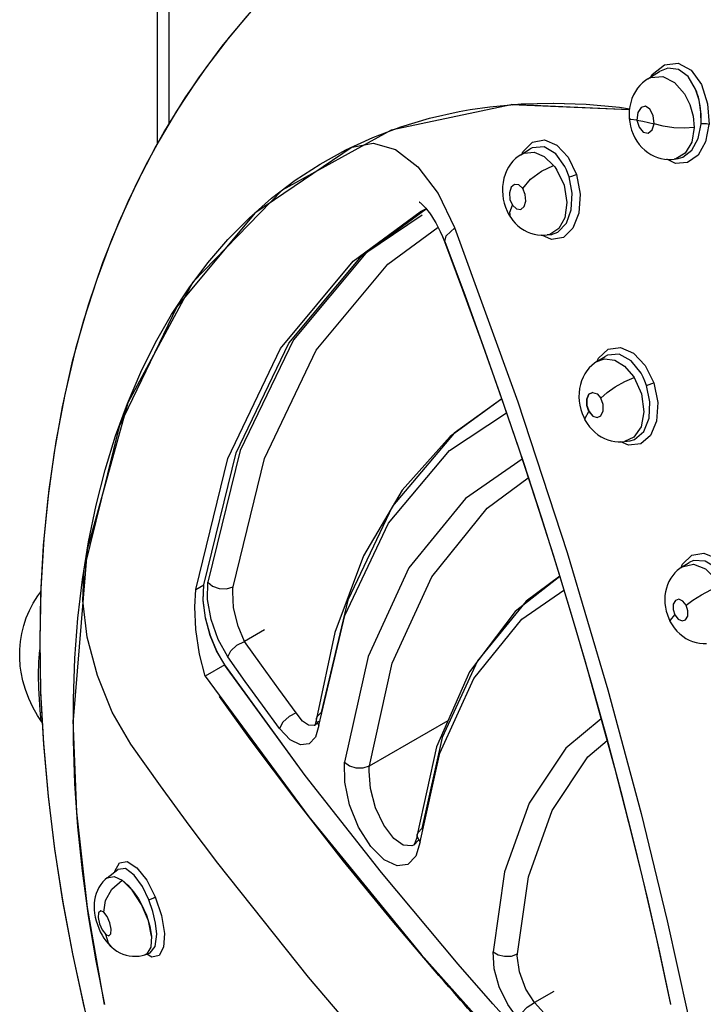
# Model space of a CAD drawing. Units: inches. Extents: x 0.4 to 16.6, y 0.6 to 10.4.
# Drawn here: x 11.7 to 11.9, y 8.4 to 8.7 of the extents above; entities that cross this region are included whole.
import ezdxf

# ---------------------------------------------------------------- set-up
doc = ezdxf.new("R2010")
doc.units = ezdxf.units.IN
doc.header["$LTSCALE"] = 0.935
doc.header["$MEASUREMENT"] = 0
doc.layers.get('0').update_dxf_attribs({"linetype": 'CONTINUOUS'})
doc.layers.add('AXIS', color=7, linetype='CONTINUOUS')

msp = doc.modelspace()

# ---------------------------------------------------------------- linework, layer by layer
at = {"color": 7, "linetype": 'CONTINUOUS'}
for p, q in [((11.70774, 8.69262), (11.70774, 8.8837)), ((11.71206, 8.69998), (11.71206, 8.87767)), ((11.88987, 8.71661), (11.88988, 8.71661)), ((11.88988, 8.71661), (11.89424, 8.71932)), ((11.89424, 8.71932), (11.89426, 8.71934)), ((11.89426, 8.71934), (11.89426, 8.71934)), ((11.90892, 8.70869), (11.90763, 8.71283)), ((11.90932, 8.70654), (11.90864, 8.7098)), ((11.90958, 8.70426), (11.90892, 8.70869)), ((11.83907, 8.70701), (11.79455, 8.69752)), ((11.88302, 8.70509), (11.83907, 8.70701)), ((11.90964, 8.70332), (11.90932, 8.70654)), ((11.90963, 8.69987), (11.90958, 8.70426)), ((11.90963, 8.69987), (11.90964, 8.70332)), ((11.79455, 8.69752), (11.75406, 8.67532)), ((11.78013, 8.69123), (11.74398, 8.66669)), ((11.78013, 8.69123), (11.78786, 8.69278)), ((11.84268, 8.68843), (11.84618, 8.69061)), ((11.84621, 8.69063), (11.84619, 8.69062)), ((11.84619, 8.69062), (11.84619, 8.69061)), ((11.84266, 8.68842), (11.84268, 8.68843)), ((11.84266, 8.68842), (11.84266, 8.68842)), ((11.89861, 8.68671), (11.89965, 8.68682)), ((11.89964, 8.68682), (11.89962, 8.68681)), ((11.89965, 8.68682), (11.9011, 8.68702)), ((11.9011, 8.68702), (11.90112, 8.68702)), ((11.90112, 8.68702), (11.90113, 8.68702)), ((11.75406, 8.67532), (11.72096, 8.64104)), ((11.81198, 8.67407), (11.81814, 8.66135)), ((11.74398, 8.66669), (11.71493, 8.63192)), ((11.78048, 8.64894), (11.8053, 8.66715)), ((11.78349, 8.65072), (11.80751, 8.66832)), ((11.8053, 8.66715), (11.80531, 8.66716)), ((11.80758, 8.66836), (11.80531, 8.66716)), ((11.83898, 8.66505), (11.83889, 8.66521)), ((11.85022, 8.6585), (11.85151, 8.65851)), ((11.85151, 8.65851), (11.85254, 8.65861)), ((11.85254, 8.65861), (11.85252, 8.6586)), ((11.85254, 8.65861), (11.85419, 8.65883)), ((11.85353, 8.65882), (11.85254, 8.65861)), ((11.85685, 8.66097), (11.85353, 8.65882)), ((11.85414, 8.65883), (11.85413, 8.65883)), ((11.81434, 8.65624), (11.81433, 8.65625)), ((11.72096, 8.64104), (11.69672, 8.59632)), ((11.71493, 8.63192), (11.69355, 8.58752)), ((11.87098, 8.6116), (11.87099, 8.61161)), ((11.87098, 8.6116), (11.87098, 8.6116)), ((11.87099, 8.61161), (11.87401, 8.61349)), ((11.87403, 8.6135), (11.87402, 8.61349)), ((11.88458, 8.606), (11.88483, 8.60561)), ((11.69672, 8.59632), (11.68167, 8.54178)), ((11.83562, 8.59779), (11.81794, 8.58498)), ((11.86726, 8.59524), (11.86718, 8.59586)), ((11.86667, 8.5897), (11.86667, 8.5897)), ((11.69355, 8.58752), (11.68061, 8.53468)), ((11.81794, 8.58498), (11.79509, 8.55786)), ((11.88119, 8.58191), (11.88119, 8.58191)), ((11.8812, 8.58191), (11.88331, 8.5822)), ((11.88331, 8.5822), (11.88333, 8.58221)), ((11.88331, 8.5822), (11.88331, 8.5822)), ((11.68167, 8.54178), (11.67649, 8.47849)), ((11.90262, 8.53532), (11.90518, 8.53692)), ((11.90519, 8.53692), (11.90518, 8.53692)), ((11.90228, 8.53496), (11.90262, 8.53532)), ((11.90262, 8.53532), (11.90262, 8.53532)), ((11.72636, 8.52324), (11.7265, 8.52963)), ((11.85716, 8.53183), (11.84464, 8.52256)), ((11.6633, 8.52452), (11.66441, 8.52602)), ((11.72206, 8.52697), (11.72493, 8.52862)), ((11.7247, 8.52291), (11.72493, 8.52862)), ((11.84309, 8.51593), (11.85871, 8.5267)), ((11.66437, 8.52534), (11.66403, 8.50723)), ((11.84464, 8.52256), (11.82659, 8.50036)), ((11.74752, 8.51189), (11.74014, 8.50763)), ((11.77358, 8.51092), (11.76685, 8.47896)), ((11.66403, 8.50723), (11.66438, 8.48836)), ((11.74035, 8.4928), (11.73389, 8.5019)), ((11.78603, 8.50202), (11.77728, 8.46277)), ((11.73275, 8.49899), (11.72544, 8.49477)), ((11.76265, 8.45777), (11.73269, 8.49897)), ((11.76265, 8.45778), (11.73275, 8.49899)), ((11.74675, 8.48393), (11.74035, 8.4928)), ((11.75312, 8.47527), (11.74675, 8.48393)), ((11.66464, 8.478), (11.66449, 8.4794)), ((11.6778, 8.44425), (11.67649, 8.47849)), ((11.76685, 8.47896), (11.76685, 8.47896)), ((11.78649, 8.46143), (11.8157, 8.47829)), ((11.66468, 8.47788), (11.66464, 8.478)), ((11.66468, 8.47788), (11.66475, 8.47777)), ((11.76627, 8.47653), (11.766, 8.4764)), ((11.7663, 8.4768), (11.76614, 8.4765)), ((11.7663, 8.47655), (11.76627, 8.47653)), ((11.76765, 8.47806), (11.7663, 8.47655)), ((11.70884, 8.45403), (11.6979, 8.46941)), ((11.81139, 8.46847), (11.80426, 8.43583)), ((11.68173, 8.40874), (11.6778, 8.44425)), ((11.80453, 8.43669), (11.806, 8.43816)), ((11.80399, 8.43437), (11.80325, 8.43242)), ((11.80425, 8.43582), (11.80399, 8.43437)), ((11.80425, 8.43582), (11.80426, 8.43583)), ((11.80426, 8.43583), (11.80453, 8.43669)), ((11.8029, 8.43199), (11.80224, 8.43169)), ((11.80325, 8.43242), (11.8029, 8.43199)), ((11.80293, 8.432), (11.8029, 8.43199)), ((11.80469, 8.43385), (11.80293, 8.432)), ((11.76384, 8.38287), (11.73017, 8.42528)), ((11.68911, 8.41982), (11.69311, 8.42293)), ((11.68911, 8.41981), (11.68911, 8.41982)), ((11.69312, 8.42294), (11.69311, 8.42293)), ((11.6959, 8.42322), (11.69312, 8.42294)), ((11.69843, 8.41523), (11.69463, 8.41896)), ((11.69463, 8.41896), (11.69681, 8.41707)), ((11.7019, 8.40986), (11.69843, 8.41523)), ((11.70189, 8.40987), (11.70369, 8.4059)), ((11.70443, 8.4038), (11.7019, 8.40986)), ((11.68816, 8.37273), (11.68173, 8.40874)), ((11.7056, 8.39811), (11.70443, 8.4038)), ((11.89321, 8.39649), (11.89834, 8.3728)), ((11.69081, 8.39401), (11.69081, 8.39401)), ((11.70382, 8.39161), (11.70307, 8.39124)), ((11.70308, 8.39124), (11.70485, 8.39182)), ((11.70485, 8.39182), (11.70486, 8.39182)), ((11.70486, 8.39182), (11.70487, 8.39182)), ((11.83231, 8.37303), (11.81946, 8.38768)), ((11.83231, 8.37303), (11.81949, 8.3877)), ((11.85495, 8.37762), (11.84776, 8.37347))]:
    msp.add_line(p, q, dxfattribs=at)
for points in [[(11.79324, 8.78537), (11.78253, 8.778), (11.77215, 8.77002), (11.76214, 8.76146), (11.7525, 8.75229), (11.74324, 8.74251), (11.73439, 8.73215), (11.72593, 8.72113), (11.71794, 8.70954), (11.71036, 8.69727), (11.7033, 8.68443), (11.69671, 8.67092), (11.69069, 8.65686), (11.6852, 8.64213), (11.68031, 8.6269), (11.67602, 8.61106), (11.67238, 8.59476), (11.66937, 8.57797), (11.66703, 8.56079), (11.66537, 8.54323), (11.66437, 8.52534)], [(11.89098, 8.7173), (11.89148, 8.71828), (11.8961, 8.72187), (11.9012, 8.72241), (11.90596, 8.71986), (11.90976, 8.71453), (11.91206, 8.7073), (11.9126, 8.69968)], [(11.90763, 8.71283), (11.9049, 8.71743), (11.90129, 8.72012), (11.89734, 8.72054), (11.89426, 8.71934)], [(11.88987, 8.71661), (11.889, 8.71601), (11.88795, 8.71516), (11.88697, 8.71419), (11.88607, 8.71312), (11.88527, 8.71194), (11.88457, 8.71066), (11.88398, 8.7093), (11.88352, 8.70786), (11.88318, 8.70636), (11.88298, 8.7048), (11.88292, 8.70321), (11.88298, 8.70183)], [(11.88988, 8.71661), (11.89098, 8.71717), (11.89546, 8.71747), (11.89977, 8.71527), (11.90351, 8.71101)], [(11.90864, 8.7098), (11.90837, 8.71075), (11.90803, 8.71178), (11.90763, 8.71283)], [(11.90351, 8.71101), (11.90549, 8.70708), (11.90671, 8.70279), (11.90711, 8.69851)], [(11.88302, 8.70511), (11.83914, 8.70702), (11.83908, 8.70701)], [(11.8922, 8.69996), (11.89188, 8.70299), (11.89066, 8.70539), (11.88902, 8.70642), (11.8874, 8.70598), (11.88618, 8.70414), (11.88586, 8.70129)], [(11.88298, 8.70183), (11.88314, 8.70051), (11.88344, 8.69902), (11.88386, 8.69755), (11.8844, 8.69612), (11.88506, 8.69475), (11.88583, 8.69345), (11.88671, 8.69224), (11.88768, 8.69113), (11.88873, 8.69014), (11.88984, 8.68927), (11.89101, 8.68852), (11.89222, 8.6879), (11.89347, 8.68741), (11.89474, 8.68705), (11.89603, 8.68681)], [(11.88586, 8.70129), (11.88341, 8.70155), (11.88298, 8.70183)], [(11.88586, 8.70129), (11.88661, 8.69865), (11.88815, 8.69686), (11.88998, 8.69649), (11.89149, 8.69765), (11.8922, 8.69996)], [(11.88586, 8.70129), (11.88797, 8.70086), (11.89008, 8.70042), (11.8922, 8.69996)], [(11.90711, 8.69851), (11.90348, 8.69828), (11.89951, 8.69846), (11.89555, 8.69904), (11.8922, 8.69996)], [(11.90711, 8.69851), (11.90627, 8.69312), (11.90381, 8.68896), (11.90023, 8.68692), (11.89964, 8.68682)], [(11.90112, 8.68702), (11.90283, 8.68748), (11.90624, 8.69008), (11.90859, 8.69441), (11.90963, 8.69987)], [(11.91254, 8.69967), (11.91134, 8.69319), (11.90856, 8.68826)], [(11.9126, 8.69968), (11.91172, 8.69986), (11.91066, 8.69993), (11.90963, 8.69987)], [(11.78786, 8.69278), (11.79617, 8.69034), (11.80442, 8.68398), (11.81198, 8.67407)], [(11.84322, 8.68877), (11.84349, 8.68949), (11.84703, 8.69303), (11.85146, 8.69392)], [(11.85908, 8.68404), (11.85569, 8.68876), (11.85137, 8.69137), (11.84693, 8.69102), (11.84621, 8.69063)], [(11.85146, 8.69392), (11.85613, 8.69198), (11.86032, 8.68748), (11.86334, 8.68114)], [(11.84266, 8.68842), (11.84178, 8.68782), (11.84074, 8.68697), (11.83978, 8.68601), (11.8389, 8.68494), (11.83812, 8.68377), (11.83744, 8.68249), (11.83687, 8.68112), (11.83642, 8.67967), (11.83611, 8.67816), (11.83593, 8.67659), (11.83589, 8.67502), (11.83598, 8.67345), (11.83621, 8.6719), (11.83655, 8.67039), (11.83703, 8.6689), (11.83761, 8.66748), (11.83831, 8.66613), (11.83898, 8.66505)], [(11.84268, 8.68843), (11.84391, 8.68903), (11.84764, 8.68933), (11.85133, 8.68779), (11.8549, 8.68447)], [(11.89603, 8.68681), (11.89732, 8.6867), (11.89861, 8.68671)], [(11.90856, 8.68826), (11.90464, 8.6855), (11.9001, 8.68521), (11.89698, 8.68673)], [(11.84341, 8.67589), (11.84627, 8.6793), (11.85035, 8.68237), (11.8549, 8.68447)], [(11.8549, 8.68447), (11.85533, 8.68392), (11.85575, 8.68334), (11.85614, 8.68274)], [(11.86065, 8.68018), (11.86019, 8.68151), (11.85967, 8.6828), (11.85908, 8.68404)], [(11.85415, 8.65883), (11.85642, 8.65961), (11.85968, 8.66302), (11.86145, 8.66793), (11.86179, 8.67419), (11.86065, 8.68018)], [(11.85614, 8.68274), (11.85875, 8.67711), (11.85982, 8.67071), (11.85909, 8.66504), (11.85685, 8.66097)], [(11.86065, 8.68018), (11.8616, 8.68044), (11.86259, 8.68079), (11.86334, 8.68113)], [(11.86334, 8.68114), (11.86477, 8.67374), (11.86429, 8.66669), (11.86208, 8.66112)], [(11.84341, 8.67589), (11.84194, 8.67726), (11.84037, 8.67742), (11.83911, 8.67634), (11.83849, 8.6743), (11.83869, 8.67184), (11.83964, 8.66965)], [(11.83964, 8.66965), (11.84111, 8.66828), (11.84268, 8.66812), (11.84394, 8.66919), (11.84456, 8.67122), (11.84437, 8.67368), (11.84341, 8.67589)], [(11.80505, 8.67077), (11.80502, 8.67078), (11.80503, 8.67078), (11.80517, 8.67069)], [(11.80517, 8.67069), (11.80542, 8.6705), (11.80578, 8.67021), (11.80624, 8.66979), (11.80679, 8.66924), (11.80741, 8.66855), (11.80809, 8.66773), (11.8088, 8.6668), (11.80954, 8.66573), (11.8103, 8.66453), (11.81109, 8.66318), (11.81191, 8.66166), (11.81274, 8.65996), (11.81359, 8.65807), (11.81434, 8.65624)], [(11.83889, 8.66521), (11.83863, 8.66714), (11.83964, 8.66965)], [(11.80607, 8.66603), (11.78516, 8.65184), (11.75826, 8.61965), (11.73847, 8.57854), (11.7265, 8.52963)], [(11.83898, 8.66505), (11.83972, 8.66405), (11.84065, 8.66297), (11.84166, 8.66199), (11.84276, 8.66112), (11.84392, 8.66036), (11.84513, 8.65973), (11.84637, 8.65923), (11.84764, 8.65886), (11.84893, 8.65861), (11.85022, 8.6585)], [(11.73589, 8.52794), (11.74753, 8.57564), (11.76677, 8.61584), (11.79327, 8.64773), (11.812, 8.66147)], [(11.81444, 8.65622), (11.81498, 8.65827), (11.81816, 8.66132)], [(11.81814, 8.66135), (11.84155, 8.59667), (11.85991, 8.54061), (11.87505, 8.48966), (11.88742, 8.44365), (11.89708, 8.40389), (11.90471, 8.36918)], [(11.86208, 8.66112), (11.85852, 8.65772), (11.85411, 8.65695), (11.85051, 8.6585)], [(11.81433, 8.65625), (11.8211, 8.63823), (11.82801, 8.61926), (11.83489, 8.59976), (11.84167, 8.57991), (11.84828, 8.55984), (11.85467, 8.53975), (11.86078, 8.5198), (11.86657, 8.50012), (11.87211, 8.48054), (11.87748, 8.46073), (11.88276, 8.44033), (11.888, 8.41901), (11.89321, 8.39649)], [(11.81444, 8.65616), (11.82199, 8.636), (11.8294, 8.61555), (11.83659, 8.59502), (11.84354, 8.57446), (11.85025, 8.55389), (11.85671, 8.53333), (11.86291, 8.51282), (11.86883, 8.4924), (11.87448, 8.47206), (11.87985, 8.45183), (11.88493, 8.43177), (11.88971, 8.41187), (11.8942, 8.39216), (11.89835, 8.37285)], [(11.72493, 8.52862), (11.73698, 8.57774), (11.75655, 8.61841), (11.78349, 8.65072)], [(11.72206, 8.52697), (11.73391, 8.57553), (11.7535, 8.61646), (11.78048, 8.64894)], [(11.87106, 8.61156), (11.87158, 8.61288), (11.8752, 8.61621)], [(11.88737, 8.60723), (11.88367, 8.61184), (11.87924, 8.61429), (11.87486, 8.61394), (11.87403, 8.6135)], [(11.8752, 8.61621), (11.87976, 8.61686), (11.88459, 8.61473), (11.88893, 8.6101), (11.89208, 8.60375)], [(11.87098, 8.6116), (11.87011, 8.61101), (11.86907, 8.61016), (11.86812, 8.60921), (11.86726, 8.60816), (11.86648, 8.60701), (11.86582, 8.60577), (11.86526, 8.60444), (11.86482, 8.60303), (11.86451, 8.60155), (11.86433, 8.60003), (11.86429, 8.59847), (11.86438, 8.5969), (11.86461, 8.59535), (11.86497, 8.59381), (11.86545, 8.59232), (11.86606, 8.59088), (11.86667, 8.5897)], [(11.87099, 8.61161), (11.87383, 8.61259), (11.87764, 8.61205), (11.88119, 8.60988), (11.88458, 8.606)], [(11.88938, 8.60276), (11.8888, 8.60432), (11.88813, 8.6058), (11.88737, 8.60723)], [(11.87244, 8.59794), (11.87477, 8.6001), (11.87781, 8.60224), (11.88132, 8.60417), (11.88483, 8.60561)], [(11.88483, 8.60561), (11.88752, 8.59957), (11.88842, 8.59295), (11.88736, 8.58732), (11.88472, 8.5835), (11.88119, 8.58191)], [(11.88331, 8.5822), (11.88494, 8.58265), (11.88838, 8.58562), (11.89034, 8.59055), (11.89066, 8.59662), (11.88938, 8.60276)], [(11.88938, 8.60276), (11.89032, 8.60306), (11.89131, 8.60341), (11.89208, 8.60374)], [(11.89208, 8.60375), (11.89361, 8.5964), (11.89316, 8.58948), (11.89092, 8.58413)], [(11.868, 8.59299), (11.86718, 8.59529), (11.86717, 8.59766), (11.86797, 8.59944), (11.86938, 8.60015)], [(11.8694, 8.60014), (11.86802, 8.59945), (11.86722, 8.59768), (11.86723, 8.59531), (11.86805, 8.59301)], [(11.86938, 8.60015), (11.87102, 8.5996), (11.87244, 8.59794)], [(11.83562, 8.59778), (11.81646, 8.58376), (11.79864, 8.56378)], [(11.87106, 8.59079), (11.87246, 8.59149), (11.87327, 8.59325), (11.87327, 8.59562), (11.87244, 8.59794)], [(11.76775, 8.47642), (11.77733, 8.51724), (11.79359, 8.55152), (11.81621, 8.57853), (11.83743, 8.59255)], [(11.86667, 8.5897), (11.86656, 8.59057), (11.868, 8.59299)], [(11.868, 8.59299), (11.86942, 8.59134), (11.87106, 8.59079)], [(11.86805, 8.59301), (11.86947, 8.59135), (11.87109, 8.59081)], [(11.86667, 8.5897), (11.86735, 8.58859), (11.86822, 8.5874), (11.86918, 8.5863), (11.87023, 8.58531), (11.87135, 8.58442), (11.87254, 8.58366), (11.87377, 8.58302), (11.87504, 8.58252), (11.87632, 8.58215), (11.8776, 8.58191), (11.87888, 8.5818)], [(11.87888, 8.5818), (11.88017, 8.58181), (11.88119, 8.58191)], [(11.89092, 8.58413), (11.88727, 8.581), (11.88273, 8.5805), (11.8799, 8.58181)], [(11.84326, 8.5753), (11.82214, 8.56078), (11.80118, 8.535), (11.78603, 8.50202)], [(11.78649, 8.46143), (11.79496, 8.49952), (11.80961, 8.53162), (11.83017, 8.55707), (11.8455, 8.56844)], [(11.79864, 8.56378), (11.78425, 8.53937), (11.77358, 8.51092)], [(11.79509, 8.55786), (11.77843, 8.52296), (11.7686, 8.48128)], [(11.90229, 8.5351), (11.90275, 8.53638), (11.90618, 8.53967)], [(11.91845, 8.53119), (11.9152, 8.53502), (11.91121, 8.53744), (11.90684, 8.53765), (11.90519, 8.53692)], [(11.90618, 8.53967), (11.91065, 8.5404), (11.91549, 8.53845), (11.91993, 8.53411), (11.92327, 8.52809)], [(11.68172, 8.50923), (11.68008, 8.52284), (11.68061, 8.53468)], [(11.90261, 8.53532), (11.9018, 8.53477), (11.90082, 8.53398), (11.89993, 8.5331), (11.89911, 8.53213), (11.89838, 8.53107), (11.89774, 8.52993), (11.8972, 8.52871), (11.89676, 8.52741), (11.89644, 8.52606), (11.89624, 8.52465), (11.89617, 8.52321), (11.89623, 8.52176), (11.89641, 8.52032), (11.89671, 8.51887), (11.89714, 8.51746), (11.89768, 8.5161), (11.89823, 8.51496)], [(11.90262, 8.53532), (11.90683, 8.53629), (11.91133, 8.5346), (11.91581, 8.53003)], [(11.7265, 8.52963), (11.72825, 8.52816), (11.73069, 8.52728), (11.73345, 8.52717), (11.73589, 8.52794)], [(11.8572, 8.53169), (11.84057, 8.51876), (11.82364, 8.49638), (11.81139, 8.46847)], [(11.72544, 8.49477), (11.72333, 8.5029), (11.72198, 8.51204), (11.72159, 8.52044), (11.72206, 8.52697)], [(11.72486, 8.5286), (11.72464, 8.52289), (11.7255, 8.51639), (11.72732, 8.5098), (11.72966, 8.50417), (11.73269, 8.49897)], [(11.73571, 8.52605), (11.73575, 8.52671), (11.73581, 8.52734), (11.73589, 8.52794)], [(11.74014, 8.50763), (11.73768, 8.5133), (11.73605, 8.52007), (11.73571, 8.52605)], [(11.9041, 8.52109), (11.90659, 8.52297), (11.90976, 8.52494), (11.91334, 8.52682), (11.91684, 8.52834)], [(11.65683, 8.4984), (11.65661, 8.5015), (11.65662, 8.50458), (11.65688, 8.5076), (11.65737, 8.51058), (11.65809, 8.51351), (11.65905, 8.51637), (11.66023, 8.51917), (11.66165, 8.52188), (11.6633, 8.52452)], [(11.73275, 8.49899), (11.72972, 8.50419), (11.72738, 8.50982), (11.72556, 8.51641), (11.7247, 8.52291)], [(11.73389, 8.5019), (11.73028, 8.50835), (11.72766, 8.51583), (11.72636, 8.52324)], [(11.9041, 8.52109), (11.90286, 8.52264), (11.9014, 8.52329), (11.9001, 8.52287), (11.89931, 8.52148), (11.89925, 8.51949), (11.89992, 8.51748)], [(11.89992, 8.51748), (11.90115, 8.51593), (11.90262, 8.51527), (11.90391, 8.51569), (11.9047, 8.51707), (11.90477, 8.51905), (11.9041, 8.52109)], [(11.8053, 8.43319), (11.81262, 8.46614), (11.82529, 8.49391), (11.84309, 8.51593)], [(11.89823, 8.51496), (11.89826, 8.51555), (11.89992, 8.51748)], [(11.89823, 8.51496), (11.89888, 8.51384), (11.89972, 8.51263), (11.90067, 8.5115), (11.90171, 8.51047), (11.90283, 8.50956), (11.90402, 8.50876), (11.90526, 8.5081), (11.90653, 8.50758), (11.90782, 8.50719), (11.90912, 8.50694), (11.91043, 8.50682), (11.91173, 8.50683)], [(11.6979, 8.46941), (11.69099, 8.48129), (11.68545, 8.49496), (11.68172, 8.50923)], [(11.73389, 8.5019), (11.73502, 8.50414), (11.73728, 8.50625), (11.74014, 8.50763)], [(11.7593, 8.4811), (11.75283, 8.48991), (11.74644, 8.49876), (11.74014, 8.50763)], [(11.66449, 8.4794), (11.66426, 8.48215), (11.66395, 8.48609), (11.6637, 8.4903), (11.66357, 8.49509), (11.66368, 8.50008), (11.66408, 8.5045)], [(11.82659, 8.50036), (11.81354, 8.47196), (11.806, 8.43816)], [(11.66468, 8.47788), (11.66327, 8.48007), (11.66149, 8.48326), (11.65999, 8.48648), (11.65876, 8.48972), (11.65781, 8.49299), (11.65714, 8.49623), (11.65683, 8.4984)], [(11.72544, 8.49477), (11.76397, 8.44253), (11.80566, 8.39133), (11.85041, 8.34132)], [(11.66438, 8.48836), (11.66541, 8.46932), (11.66713, 8.45005), (11.66951, 8.43063), (11.67253, 8.41117), (11.6762, 8.39159), (11.68048, 8.37204), (11.68196, 8.36611)], [(11.81228, 8.38354), (11.79496, 8.40391), (11.7769, 8.42605), (11.75948, 8.44825), (11.7422, 8.47131), (11.73085, 8.48711)], [(11.7593, 8.4811), (11.75663, 8.47977), (11.75434, 8.47765), (11.75312, 8.47527)], [(11.766, 8.4764), (11.76389, 8.47646), (11.76164, 8.47804), (11.7593, 8.4811)], [(11.76685, 8.47896), (11.76676, 8.47839), (11.7663, 8.4768)], [(11.76685, 8.47896), (11.76715, 8.47986), (11.7686, 8.48128)], [(11.76775, 8.47642), (11.76687, 8.47813), (11.76685, 8.47896)], [(11.87259, 8.47887), (11.85949, 8.46793), (11.84587, 8.44757), (11.83671, 8.42209), (11.8324, 8.39228)], [(11.66475, 8.47777), (11.66488, 8.47754), (11.66497, 8.47735), (11.66498, 8.47734)], [(11.76775, 8.47642), (11.76643, 8.47204), (11.76406, 8.46953), (11.76085, 8.46916), (11.75707, 8.47109), (11.75312, 8.47527)], [(11.76614, 8.4765), (11.76607, 8.47638), (11.76627, 8.47653)], [(11.84144, 8.39155), (11.84556, 8.42023), (11.85433, 8.44481), (11.86758, 8.46475), (11.87481, 8.47081)], [(11.8053, 8.43319), (11.80374, 8.42788), (11.80081, 8.42479), (11.79677, 8.42426), (11.792, 8.42648), (11.78697, 8.43148), (11.78246, 8.43863), (11.77911, 8.44693), (11.77731, 8.45535), (11.77728, 8.46277)], [(11.77728, 8.46277), (11.77909, 8.46145), (11.7815, 8.4607), (11.78416, 8.46067), (11.78649, 8.46143)], [(11.78634, 8.45938), (11.78637, 8.46009), (11.78642, 8.46077), (11.78649, 8.46143)], [(11.81949, 8.3877), (11.79092, 8.42173), (11.76265, 8.45778)], [(11.81946, 8.38768), (11.79092, 8.42173), (11.76265, 8.45777)], [(11.80224, 8.43169), (11.79905, 8.43194), (11.79555, 8.43445), (11.79186, 8.43935), (11.7888, 8.44586), (11.78686, 8.45294), (11.78634, 8.45938)], [(11.73017, 8.42528), (11.71957, 8.43937), (11.70884, 8.45403)], [(11.8053, 8.43319), (11.8043, 8.43492), (11.80425, 8.43582)], [(11.69189, 8.42198), (11.69191, 8.42234), (11.69366, 8.42541)], [(11.69366, 8.42541), (11.69653, 8.42583), (11.70009, 8.42353), (11.70376, 8.41889), (11.70694, 8.41276)], [(11.68911, 8.41981), (11.68834, 8.41916), (11.68749, 8.41829), (11.68672, 8.41732), (11.68604, 8.41627), (11.68546, 8.41514), (11.68499, 8.41395), (11.68464, 8.41273), (11.68441, 8.41154), (11.68428, 8.41036), (11.68424, 8.40919), (11.68428, 8.40797), (11.68442, 8.40665), (11.68466, 8.40526), (11.68501, 8.40385), (11.68544, 8.40245), (11.68596, 8.40109), (11.68655, 8.39979), (11.6872, 8.39856), (11.6879, 8.39741), (11.68864, 8.39636), (11.68941, 8.39542), (11.6902, 8.39458), (11.69081, 8.39401)], [(11.68911, 8.41982), (11.69163, 8.42036), (11.69463, 8.41896)], [(11.7046, 8.4116), (11.70218, 8.41658), (11.69915, 8.42078), (11.6959, 8.42322)], [(11.68785, 8.40703), (11.68847, 8.41139), (11.69085, 8.41563), (11.69463, 8.41896)], [(11.69681, 8.41707), (11.69888, 8.41464), (11.70068, 8.412), (11.70189, 8.40987)], [(11.7046, 8.4116), (11.70556, 8.412), (11.70643, 8.41243), (11.70695, 8.41275)], [(11.70694, 8.41276), (11.7093, 8.40577), (11.71038, 8.39918), (11.71005, 8.39402)], [(11.7075, 8.39885), (11.70709, 8.40292), (11.7061, 8.40726), (11.7046, 8.4116)], [(11.68785, 8.40703), (11.68668, 8.40755), (11.68592, 8.40684), (11.68576, 8.40509), (11.68626, 8.40275), (11.68728, 8.40045), (11.68854, 8.39882)], [(11.68854, 8.39882), (11.68972, 8.39829), (11.69048, 8.39901), (11.69063, 8.40076), (11.69013, 8.4031), (11.68911, 8.4054), (11.68785, 8.40703)], [(11.70369, 8.4059), (11.70498, 8.40186), (11.7056, 8.39811)], [(11.69081, 8.39401), (11.68953, 8.39557), (11.68854, 8.39882)], [(11.7056, 8.39811), (11.70532, 8.394), (11.70382, 8.39161)], [(11.70486, 8.39182), (11.70512, 8.39192), (11.70695, 8.39432), (11.7075, 8.39885)], [(11.69081, 8.39401), (11.69168, 8.3933), (11.69273, 8.39257), (11.69383, 8.39196), (11.69497, 8.39146), (11.69614, 8.39108), (11.69732, 8.39082), (11.69852, 8.39068), (11.69973, 8.39066), (11.70092, 8.39075), (11.7021, 8.39097), (11.70307, 8.39124)], [(11.71005, 8.39402), (11.7084, 8.39095), (11.70565, 8.39036), (11.70378, 8.39147)], [(11.84191, 8.36722), (11.83788, 8.37273), (11.83473, 8.37927), (11.83283, 8.38606), (11.8324, 8.39228)], [(11.8324, 8.39228), (11.83426, 8.3912), (11.83663, 8.39066), (11.8392, 8.39076), (11.84144, 8.39155)], [(11.84141, 8.39078), (11.84141, 8.39104), (11.84142, 8.3913), (11.84144, 8.39155)], [(11.84776, 8.37347), (11.84454, 8.37849), (11.84217, 8.38493), (11.84141, 8.39078)], [(11.83387, 8.35923), (11.83196, 8.36134), (11.8308, 8.36262), (11.82955, 8.36401), (11.82827, 8.36544), (11.82697, 8.36689), (11.82565, 8.36838), (11.82431, 8.36989), (11.82296, 8.3714), (11.82163, 8.37291), (11.8203, 8.37441), (11.81896, 8.37594), (11.81754, 8.37756), (11.81599, 8.37933), (11.81425, 8.38132), (11.8123, 8.38355)], [(11.82502, 8.31338), (11.79527, 8.34607), (11.76384, 8.38287)], [(11.8575, 8.34542), (11.84487, 8.35908), (11.83231, 8.37303)], [(11.84191, 8.36722), (11.843, 8.36952), (11.84511, 8.37182), (11.84776, 8.37347)], [(11.86539, 8.35434), (11.85947, 8.36069), (11.85359, 8.36707), (11.84776, 8.37347)]]:
    msp.add_lwpolyline(points, dxfattribs=at)
at = {"layer": 'AXIS', "color": 7, "linetype": 'CONTINUOUS'}
for p, q in [((11.8239, 8.70518), (11.83121, 8.70623)), ((11.77776, 8.69024), (11.78775, 8.69486)), ((11.66404, 8.50821), (11.66436, 8.48903))]:
    msp.add_line(p, q, dxfattribs=at)
for points in [[(11.8043, 8.79215), (11.79276, 8.78505), (11.78159, 8.77731), (11.77081, 8.76893), (11.76039, 8.75987), (11.75038, 8.75014), (11.74082, 8.73979), (11.73169, 8.72876), (11.72298, 8.71701), (11.7148, 8.70463), (11.70712, 8.69157), (11.69995, 8.67777), (11.69338, 8.66338), (11.6874, 8.64829), (11.68203, 8.63253), (11.67735, 8.61627), (11.67332, 8.59933), (11.67001, 8.58193), (11.66743, 8.56409), (11.66556, 8.54576), (11.66444, 8.52717), (11.66404, 8.50821)], [(11.78775, 8.69486), (11.79811, 8.69877), (11.80882, 8.70198), (11.81986, 8.70446), (11.8239, 8.70518)], [(11.83121, 8.70623), (11.84286, 8.70727), (11.85477, 8.70758), (11.86694, 8.70717), (11.87934, 8.70603), (11.88307, 8.70548)], [(11.83975, 8.707), (11.84292, 8.70728), (11.85484, 8.70759), (11.867, 8.70718), (11.8794, 8.70604), (11.88307, 8.7055)], [(11.75016, 8.67224), (11.75895, 8.67892), (11.76815, 8.68492), (11.77776, 8.69024)], [(11.7195, 8.639), (11.72647, 8.64826), (11.73391, 8.65689), (11.74181, 8.66489), (11.75016, 8.67224)], [(11.69663, 8.59607), (11.70157, 8.60765), (11.70704, 8.61868), (11.71302, 8.62913), (11.7195, 8.639)], [(11.67994, 8.53065), (11.68218, 8.54466), (11.68497, 8.55824), (11.68832, 8.57134), (11.6922, 8.58396), (11.69663, 8.59607)], [(11.67656, 8.47068), (11.67656, 8.48621), (11.67712, 8.5014), (11.67825, 8.51622), (11.67994, 8.53065)], [(11.66436, 8.48903), (11.66539, 8.46967), (11.66712, 8.4501), (11.66953, 8.43048), (11.67261, 8.41071), (11.67634, 8.39092), (11.6807, 8.37112), (11.68196, 8.36611)], [(11.67825, 8.43872), (11.67712, 8.45484), (11.67656, 8.47068)], [(11.68218, 8.40574), (11.67994, 8.42235), (11.67825, 8.43872)], [(11.68817, 8.37273), (11.68497, 8.38894), (11.68218, 8.40574)]]:
    msp.add_lwpolyline(points, dxfattribs=at)

doc.saveas('drawing.dxf')
